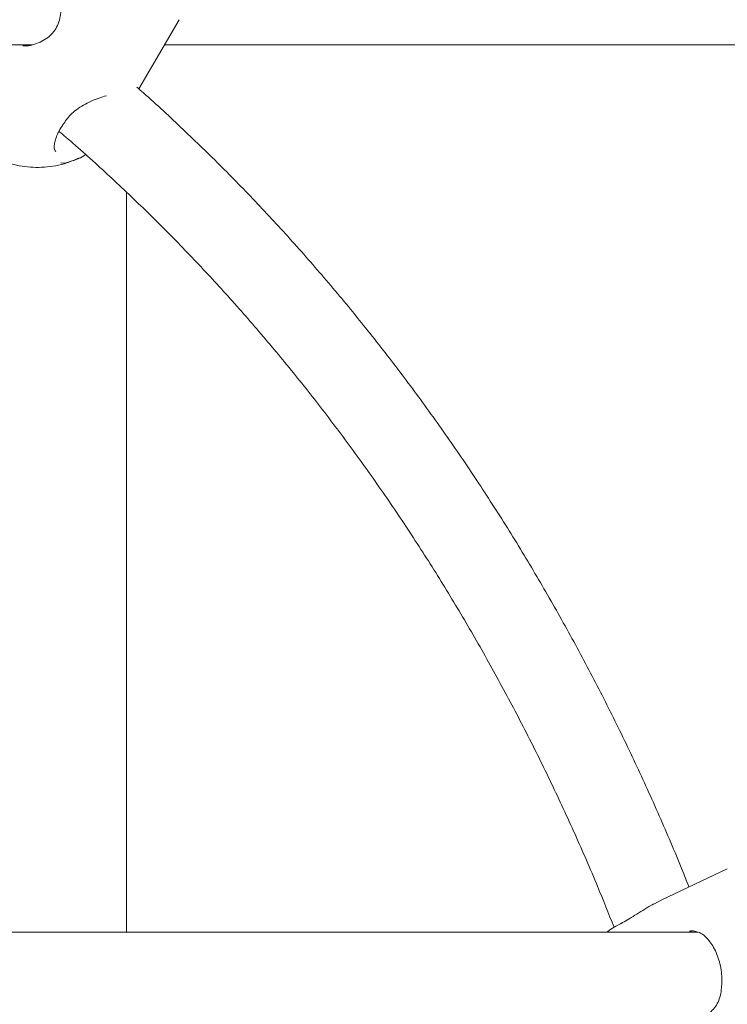
# Model space of a CAD drawing. Units: millimetres. Extents: x 17171 to 17417, y 11882 to 12129.
# Drawn here: x 17263 to 17265, y 12113 to 12115 of the extents above; entities that cross this region are included whole.
import ezdxf

# ---------------------------------------------------------------- set-up
doc = ezdxf.new("R2010")
doc.units = ezdxf.units.MM

msp = doc.modelspace()

# ---------------------------------------------------------------- linework, layer by layer
at = {"color": 7, "linetype": 'Continuous', "lineweight": 15}
for p, q in [((17263.6834, 12115.2241), (17263.7601, 12115.3551)), ((17262.0565, 12115.3077), (17263.4814, 12115.3077)), ((17263.7323, 12115.3077), (17265.1572, 12115.3077)), ((17263.6604, 12113.6256), (17263.6604, 12115.0277)), ((17264.7979, 12113.7457), (17264.6737, 12113.6873)), ((17264.6738, 12113.6872), (17264.6587, 12113.679)), ((17264.7427, 12113.6256), (17263.3351, 12113.6256)), ((17264.7303, 12113.6272), (17264.7265, 12113.6277)), ((17264.7875, 12113.5271), (17264.7875, 12113.5271))]:
    msp.add_line(p, q, dxfattribs=at)
at = {"color": 7, "linetype": 'Continuous', "lineweight": 15, "flags": 128}
msp.add_lwpolyline([(17264.5956, 12113.6414), (17264.5964, 12113.6423), (17264.5965, 12113.6423)], dxfattribs=at)
at = {"color": 7, "linetype": 'Continuous', "lineweight": 15}
for points, knots in [([(17263.5247, 12115.4176), (17263.5266, 12115.4132), (17263.5308, 12115.4038), (17263.5346, 12115.3887), (17263.5361, 12115.373), (17263.5345, 12115.358), (17263.5299, 12115.3442), (17263.5224, 12115.3321), (17263.5123, 12115.3219), (17263.5, 12115.3138), (17263.4859, 12115.3082), (17263.4736, 12115.3053), (17263.4662, 12115.3056), (17263.464, 12115.3056)], [0, 0, 0, 0, 0.088294, 0.187486, 0.287423, 0.385526, 0.47939, 0.571758, 0.663509, 0.757515, 0.854561, 0.956354, 1, 1, 1, 1]), ([(17263.3014, 12115.3077), (17263.3001, 12115.3022), (17263.2972, 12115.2895), (17263.2958, 12115.2694), (17263.2966, 12115.248), (17263.2998, 12115.2274), (17263.3051, 12115.2078), (17263.3125, 12115.1893), (17263.3215, 12115.1721), (17263.3321, 12115.1562), (17263.3442, 12115.1415), (17263.3547, 12115.131), (17263.3664, 12115.1206), (17263.3798, 12115.1104), (17263.3991, 12115.0987), (17263.4199, 12115.089), (17263.4411, 12115.0818), (17263.4622, 12115.0772), (17263.4833, 12115.0751), (17263.5047, 12115.0753), (17263.5262, 12115.0782), (17263.5437, 12115.0822), (17263.5536, 12115.0862), (17263.5566, 12115.0875)], [0, 0, 0, 0, 0.041422, 0.094696, 0.146584, 0.197147, 0.246446, 0.29456, 0.341628, 0.387915, 0.433926, 0.48061, 0.496345, 0.548009, 0.603475, 0.66039, 0.714943, 0.766585, 0.817886, 0.869771, 0.922425, 0.975776, 1, 1, 1, 1]), ([(17264.7252, 12113.7115), (17264.7208, 12113.7227), (17264.703, 12113.7681), (17264.6693, 12113.8465), (17264.6241, 12113.9464), (17264.5765, 12114.0446), (17264.5266, 12114.1412), (17264.4745, 12114.2361), (17264.4203, 12114.3293), (17264.3639, 12114.4206), (17264.3054, 12114.51), (17264.2448, 12114.5974), (17264.1822, 12114.6827), (17264.1177, 12114.7659), (17264.0513, 12114.8469), (17263.983, 12114.9257), (17263.9129, 12115.0021), (17263.8411, 12115.0762), (17263.7674, 12115.1476), (17263.7136, 12115.198), (17263.6839, 12115.2237), (17263.6797, 12115.2272)], [0, 0, 0, 0, 0.018673, 0.075884, 0.133094, 0.190303, 0.247508, 0.304713, 0.361914, 0.419111, 0.476306, 0.533496, 0.590682, 0.647862, 0.705037, 0.762207, 0.819369, 0.876524, 0.933672, 0.990811, 1, 1, 1, 1]), ([(17264.7252, 12113.7115), (17264.7208, 12113.7227), (17264.703, 12113.7681), (17264.6693, 12113.8465), (17264.6241, 12113.9464), (17264.5765, 12114.0446), (17264.5266, 12114.1412), (17264.4745, 12114.2361), (17264.4203, 12114.3293), (17264.3639, 12114.4206), (17264.3054, 12114.51), (17264.2448, 12114.5974), (17264.1822, 12114.6827), (17264.1177, 12114.7659), (17264.0513, 12114.8469), (17263.983, 12114.9257), (17263.9129, 12115.0021), (17263.8411, 12115.0762), (17263.7674, 12115.1476), (17263.7136, 12115.198), (17263.6839, 12115.2237), (17263.6797, 12115.2272)], [0, 0, 0, 0, 0.018673, 0.075884, 0.133094, 0.190303, 0.247508, 0.304713, 0.361914, 0.419111, 0.476306, 0.533496, 0.590682, 0.647862, 0.705037, 0.762207, 0.819369, 0.876524, 0.933672, 0.990811, 1, 1, 1, 1]), ([(17263.5466, 12115.1658), (17263.549, 12115.1689), (17263.5544, 12115.1758), (17263.5655, 12115.185), (17263.5786, 12115.1937), (17263.5932, 12115.2011), (17263.6081, 12115.207), (17263.6174, 12115.2097), (17263.622, 12115.211)], [0, 0, 0, 0, 0.131246, 0.291798, 0.461762, 0.638201, 0.821487, 1, 1, 1, 1]), ([(17263.5262, 12115.1057), (17263.5258, 12115.106), (17263.5246, 12115.1068), (17263.5235, 12115.1094), (17263.5228, 12115.1149), (17263.5239, 12115.1228), (17263.527, 12115.1327), (17263.5322, 12115.144), (17263.5388, 12115.1552), (17263.5442, 12115.1627), (17263.5466, 12115.1659)], [0, 0, 0, 0, 0.075293, 0.215072, 0.341665, 0.476195, 0.61246, 0.748917, 0.890404, 1, 1, 1, 1]), ([(17263.5322, 12115.1435), (17263.5365, 12115.1399), (17263.566, 12115.1153), (17263.6192, 12115.0671), (17263.6917, 12114.9988), (17263.7624, 12114.9279), (17263.8315, 12114.8547), (17263.8988, 12114.7791), (17263.9643, 12114.7012), (17264.028, 12114.6211), (17264.0897, 12114.5388), (17264.1496, 12114.4545), (17264.2074, 12114.3681), (17264.2632, 12114.2798), (17264.3169, 12114.1896), (17264.3684, 12114.0976), (17264.4178, 12114.0039), (17264.465, 12113.9085), (17264.5098, 12113.8115), (17264.5495, 12113.7204), (17264.5732, 12113.661), (17264.5835, 12113.6349)], [0, 0, 0, 0, 0.009514, 0.065283, 0.121043, 0.176793, 0.232535, 0.288268, 0.343992, 0.39971, 0.455422, 0.511127, 0.566827, 0.622522, 0.678212, 0.733899, 0.789582, 0.845262, 0.900939, 0.956613, 1, 1, 1, 1]), ([(17263.5322, 12115.1435), (17263.5365, 12115.1399), (17263.566, 12115.1153), (17263.6192, 12115.0671), (17263.6917, 12114.9988), (17263.7624, 12114.9279), (17263.8315, 12114.8547), (17263.8988, 12114.7791), (17263.9643, 12114.7012), (17264.028, 12114.6211), (17264.0897, 12114.5388), (17264.1496, 12114.4545), (17264.2074, 12114.3681), (17264.2632, 12114.2798), (17264.3169, 12114.1896), (17264.3684, 12114.0976), (17264.4178, 12114.0039), (17264.465, 12113.9085), (17264.5098, 12113.8115), (17264.5495, 12113.7204), (17264.5732, 12113.661), (17264.5835, 12113.6349)], [0, 0, 0, 0, 0.009514, 0.065283, 0.121043, 0.176793, 0.232535, 0.288268, 0.343992, 0.39971, 0.455422, 0.511127, 0.566827, 0.622522, 0.678212, 0.733899, 0.789582, 0.845262, 0.900939, 0.956613, 1, 1, 1, 1]), ([(17263.5824, 12115.0995), (17263.5823, 12115.0995), (17263.5737, 12115.0932), (17263.5572, 12115.0874), (17263.541, 12115.0824), (17263.536, 12115.084), (17263.5358, 12115.084)], [0, 0, 0, 0, 0.003638, 0.49414, 0.980429, 1, 1, 1, 1]), ([(17263.5588, 12115.0883), (17263.5619, 12115.0894), (17263.566, 12115.0907), (17263.5697, 12115.0928), (17263.5705, 12115.0932)], [0, 0, 0, 0, 0.783331, 1, 1, 1, 1]), ([(17264.6585, 12113.6793), (17264.6568, 12113.6783), (17264.6502, 12113.6747), (17264.6383, 12113.6672), (17264.6233, 12113.6578), (17264.6094, 12113.6495), (17264.6004, 12113.6442), (17264.5966, 12113.6424), (17264.5965, 12113.6423)], [0, 0, 0, 0, 0.087776, 0.330857, 0.57067, 0.799365, 0.993521, 1, 1, 1, 1]), ([(17264.5966, 12113.6423), (17264.5933, 12113.6405), (17264.5852, 12113.6363), (17264.5761, 12113.6307), (17264.5712, 12113.6268), (17264.5697, 12113.6256)], [0, 0, 0, 0, 0.31649, 0.777202, 1, 1, 1, 1]), ([(17264.7268, 12113.6277), (17264.7276, 12113.6278), (17264.7317, 12113.6286), (17264.7385, 12113.6275), (17264.7472, 12113.6244), (17264.7543, 12113.6197), (17264.7582, 12113.6153), (17264.7596, 12113.6137)], [0, 0, 0, 0, 0.055976, 0.312691, 0.59247, 0.86003, 1, 1, 1, 1]), ([(17264.7597, 12113.6138), (17264.7614, 12113.6118), (17264.7657, 12113.6071), (17264.7723, 12113.5969), (17264.7785, 12113.584), (17264.7833, 12113.5694), (17264.7864, 12113.5541), (17264.7877, 12113.5396), (17264.7874, 12113.5309), (17264.7873, 12113.5271)], [0, 0, 0, 0, 0.107323, 0.25968, 0.415093, 0.569234, 0.725603, 0.882885, 1, 1, 1, 1]), ([(17264.7874, 12113.5271), (17264.7871, 12113.5224), (17264.7865, 12113.5126), (17264.7831, 12113.4993), (17264.7777, 12113.4873), (17264.77, 12113.4775), (17264.7601, 12113.4699), (17264.7483, 12113.4652), (17264.7392, 12113.4631), (17264.7342, 12113.4633), (17264.7337, 12113.4633)], [0, 0, 0, 0, 0.135376, 0.279817, 0.424925, 0.570551, 0.712723, 0.851507, 0.986288, 1, 1, 1, 1])]:
    msp.add_open_spline(points, degree=3, knots=knots, dxfattribs=at)

doc.saveas('drawing.dxf')
